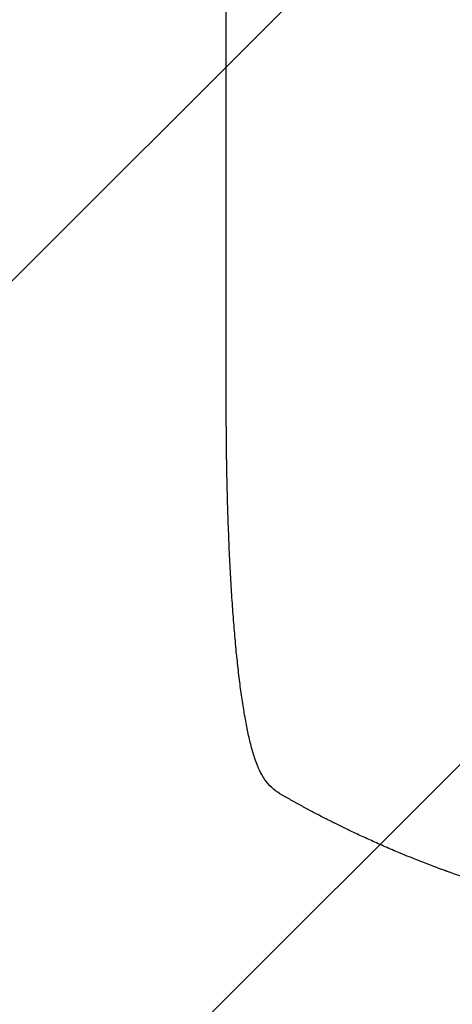
# Model space of a CAD drawing. Units: millimetres. Extents: x -2661 to 2461, y -3607 to 3093.
# Drawn here: x 7 to 215, y -2141 to -1667 of the extents above; entities that cross this region are included whole.
import ezdxf

# ---------------------------------------------------------------- set-up
doc = ezdxf.new("R2010")
doc.units = ezdxf.units.MM
doc.header["$LTSCALE"] = 20
doc.linetypes.add('HIDDEN', pattern=[9.525, 6.35, -3.175])
for name, color, linetype in [('2d', 230, 'Continuous'), ('EN-Free_Space', 10, 'HIDDEN'), ('EN-Free_Space_Hatch', 10, 'HIDDEN')]:
    doc.layers.add(name, color=color, linetype=linetype)

msp = doc.modelspace()

# ---------------------------------------------------------------- hatches: boundary and pattern name
at = {"layer": 'EN-Free_Space_Hatch'}
h = msp.add_hatch(dxfattribs=at)
h.set_pattern_fill('ANSI31', color=256, scale=100)
h.paths.add_polyline_path([(1382.55, -9, 0.414214), (382.55, 991, 0.414214), (-617.45, -9), (-617.45, -2107.01, 0.414214), (382.55, -3107.01, 0.414214), (1382.55, -2107.01)])
h.paths.add_polyline_path([(882.54, 1573, 1), (-117.46, 1573, 1)])

# ---------------------------------------------------------------- linework, layer by layer
at = {"layer": '2d'}
msp.add_line((106.55, -1849.48), (106.55, -1718.79), dxfattribs=at)
for points, knots in [([(106.55, -1718.79), (106.55, -1715.46), (106.55, -1712.13), (106.55, -1699.48), (106.55, -1690.16), (106.55, -1671.57), (106.55, -1662.3), (106.55, -1643.84), (106.55, -1634.64), (106.55, -1616.31), (106.55, -1607.19), (106.55, -1589.01), (106.55, -1579.96), (106.55, -1561.95), (106.55, -1552.98), (106.55, -1535.12), (106.55, -1526.24), (106.55, -1508.56), (106.55, -1499.76), (106.55, -1482.26), (106.55, -1473.56), (106.55, -1456.25), (106.55, -1447.64), (106.55, -1430.53), (106.55, -1422.02), (106.55, -1405.1), (106.55, -1396.7), (106.55, -1380), (106.55, -1371.7), (106.55, -1355.21), (106.55, -1347.02), (106.55, -1330.76), (106.55, -1322.68), (106.55, -1306.65), (106.55, -1298.69), (106.55, -1282.89), (106.55, -1275.06), (106.55, -1259.51), (106.55, -1251.79), (106.55, -1236.5), (106.55, -1228.91), (106.55, -1213.88), (106.55, -1206.43), (106.55, -1196.72), (106.55, -1194.4), (106.55, -1192.08)], [0, 0, 0, 0, 10.000129, 10.000129, 38.03755, 38.03755, 65.994471, 65.994471, 93.844281, 93.844281, 121.598648, 121.598648, 149.269285, 149.269285, 176.867884, 176.867884, 204.406116, 204.406116, 231.895628, 231.895628, 259.348054, 259.348054, 286.775007, 286.775007, 314.189533, 314.189533, 341.604069, 341.604069, 369.033441, 369.033441, 396.489211, 396.489211, 423.982906, 423.982906, 451.526015, 451.526015, 479.129994, 479.129994, 506.806267, 506.806267, 534.566229, 534.566229, 562.421247, 562.421247, 571.250205, 571.250205, 571.250205, 571.250205]), ([(124.22, -2031.69), (123.42, -2030.35), (122.75, -2028.99), (121.42, -2025.97), (120.8, -2024.29), (119.55, -2020.51), (118.93, -2018.37), (117.8, -2013.94), (117.28, -2011.67), (116.31, -2007), (115.86, -2004.6), (115, -1999.63), (114.59, -1997.05), (113.8, -1991.71), (113.42, -1988.95), (112.7, -1983.22), (112.35, -1980.25), (111.69, -1974.1), (111.37, -1970.92), (110.76, -1964.37), (110.47, -1960.99), (109.92, -1954.04), (109.65, -1950.46), (109.16, -1943.12), (108.93, -1939.35), (108.5, -1931.64), (108.3, -1927.68), (107.92, -1919.59), (107.76, -1915.46), (107.45, -1907.02), (107.31, -1902.72), (107.07, -1893.93), (106.96, -1889.45), (106.79, -1880.33), (106.72, -1875.7), (106.61, -1866.28), (106.58, -1861.49), (106.55, -1854.29), (106.55, -1851.89), (106.55, -1849.48)], [0, 0, 0, 0, 9.999891, 9.999891, 21.603387, 21.603387, 34.835901, 34.835901, 47.288871, 47.288871, 59.140614, 59.140614, 70.831991, 70.831991, 82.481813, 82.481813, 94.235631, 94.235631, 106.157673, 106.157673, 118.251661, 118.251661, 130.56807, 130.56807, 143.112611, 143.112611, 155.923256, 155.923256, 169.025864, 169.025864, 182.413523, 182.413523, 196.170636, 196.170636, 210.237027, 210.237027, 224.670074, 224.670074, 231.894611, 231.894611, 231.894611, 231.894611]), ([(133.48, -2040.56), (132.06, -2039.74), (130.66, -2038.8), (128.13, -2036.67), (126.98, -2035.5), (125.32, -2033.41), (124.74, -2032.57), (124.22, -2031.69)], [0, 0, 0, 0, 8.694721, 8.694721, 16.659867, 16.659867, 21.476663, 21.476663, 21.476663, 21.476663]), ([(189.23, -2068.13), (186.87, -2067.14), (184.55, -2066.14), (181.13, -2064.65), (180.01, -2064.16), (177.81, -2063.17), (176.72, -2062.68), (173.51, -2061.23), (171.45, -2060.27), (168.45, -2058.86), (167.47, -2058.39), (165.55, -2057.47), (164.61, -2057.02), (161.89, -2055.69), (160.19, -2054.85), (157.81, -2053.66), (157.04, -2053.27), (155.57, -2052.52), (154.86, -2052.16), (152.86, -2051.13), (151.68, -2050.52), (149.64, -2049.46), (148.79, -2049), (148.11, -2048.64)], [0, 0, 0, 0, 0.00777517, 0.00777517, 0.01166275, 0.01166275, 0.01555033, 0.01555033, 0.0233255, 0.0233255, 0.02721308, 0.02721308, 0.03110066, 0.03110066, 0.03887583, 0.03887583, 0.04276341, 0.04276341, 0.046651, 0.046651, 0.05442616, 0.05442616, 0.06220133, 0.06220133, 0.06220133, 0.06220133]), ([(382.55, -2107.01), (374.62, -2107.01), (366.37, -2106.82), (353.53, -2106.19), (349.18, -2105.92), (342.53, -2105.41), (340.29, -2105.23), (336.91, -2104.93), (335.21, -2104.77), (333.22, -2104.57), (332.22, -2104.47), (331.72, -2104.42), (331.47, -2104.4), (331.34, -2104.38), (331.28, -2104.38), (331.25, -2104.37), (331.24, -2104.37), (331.23, -2104.37), (327.32, -2103.97), (323.3, -2103.51), (317.07, -2102.71), (314.96, -2102.43), (311.75, -2101.98), (310.13, -2101.74), (308.23, -2101.46), (307.27, -2101.31), (306.79, -2101.24), (306.55, -2101.2), (306.43, -2101.18), (306.37, -2101.17), (306.34, -2101.17), (306.33, -2101.17), (306.32, -2101.17), (302.72, -2100.61), (298.9, -2099.98), (292.81, -2098.9), (290.72, -2098.51), (287.5, -2097.9), (285.87, -2097.58), (283.93, -2097.19), (282.95, -2096.99), (282.46, -2096.89), (282.21, -2096.84), (282.09, -2096.82), (282.03, -2096.8), (281.99, -2096.8), (281.98, -2096.79), (281.97, -2096.79), (281.97, -2096.79), (281.96, -2096.79), (280.33, -2096.45), (277.52, -2095.87), (271.56, -2094.54), (269.28, -2094.02), (265.43, -2093.1), (264.07, -2092.77), (261.93, -2092.24), (260.83, -2091.97), (259.5, -2091.64), (258.83, -2091.46), (258.49, -2091.38), (258.32, -2091.33), (258.23, -2091.31), (258.19, -2091.3), (258.17, -2091.29), (258.16, -2091.29), (258.15, -2091.29), (253.32, -2090.05), (248.97, -2088.85), (243.15, -2087.19), (241.32, -2086.66), (238.77, -2085.89), (237.94, -2085.64), (236.75, -2085.28), (236.16, -2085.1), (235.5, -2084.9), (235.17, -2084.8), (235.01, -2084.75), (234.93, -2084.72), (234.89, -2084.71), (234.87, -2084.7), (234.86, -2084.7), (234.85, -2084.7), (234.85, -2084.7), (230.6, -2083.38), (226.57, -2082.08), (220.85, -2080.15), (219, -2079.51), (216.3, -2078.57), (214.98, -2078.1), (213.46, -2077.55), (212.72, -2077.29), (212.35, -2077.15), (212.16, -2077.08), (212.07, -2077.05), (212.02, -2077.03), (212, -2077.03), (211.99, -2077.02), (211.98, -2077.02), (203.9, -2074.09), (196.32, -2071.1), (189.23, -2068.13)], [0.5002861, 0.5002861, 0.5002861, 0.5002861, 0.5627504, 0.5627504, 0.5939825, 0.5939825, 0.6095985, 0.6095985, 0.6174066, 0.6213106, 0.6232626, 0.6242386, 0.6247266, 0.6249706, 0.6250926, 0.6251536, 0.6251536, 0.6252146, 0.6252146, 0.6564467, 0.6564467, 0.6720628, 0.6720628, 0.6798708, 0.6837748, 0.6857268, 0.6867028, 0.6871908, 0.6874348, 0.6875568, 0.6876178, 0.6876178, 0.6876788, 0.6876788, 0.7189109, 0.7189109, 0.734527, 0.734527, 0.742335, 0.746239, 0.7481911, 0.7491671, 0.7496551, 0.7498991, 0.7500211, 0.7500821, 0.7501126, 0.7501278, 0.7501278, 0.7501431, 0.7501431, 0.7813752, 0.7813752, 0.7969912, 0.7969912, 0.8047993, 0.8047993, 0.8087033, 0.8106553, 0.8116313, 0.8121193, 0.8123633, 0.8124853, 0.8125463, 0.8125768, 0.8125768, 0.8126073, 0.8126073, 0.8438394, 0.8438394, 0.8594555, 0.8594555, 0.8672635, 0.8672635, 0.8711675, 0.8731195, 0.8740955, 0.8745835, 0.8748275, 0.8749495, 0.8750105, 0.875041, 0.875041, 0.8750715, 0.8750715, 0.9063036, 0.9063036, 0.9219197, 0.9219197, 0.9297277, 0.9336318, 0.9355838, 0.9365598, 0.9370478, 0.9372918, 0.9374138, 0.9374748, 0.9374748, 0.9375358, 0.9375358, 1, 1, 1, 1])]:
    msp.add_open_spline(points, degree=3, knots=knots, dxfattribs=at)
for points, weights, degree in [([(124.22, -2031.69), (124.22, -2031.69), (124.22, -2031.69)], [0.927879253797, 0.927879266415, 0.927879279036], 2), ([(148.11, -2048.64), (143.18, -2046.03), (138.31, -2043.33), (133.48, -2040.56)], [1, 0.999906908219, 0.999906908219, 1], 3)]:
    msp.add_rational_spline(points, weights, degree=degree, dxfattribs=at)
at = {"layer": 'EN-Free_Space'}
msp.add_lwpolyline([(1382.55, -9), (1382.55, -2107.01, -0.414214), (382.55, -3107.01, -0.414214), (-617.45, -2107.01), (-617.45, -9, -0.414214), (382.55, 991, -0.414214)], format="xyb", close=True, dxfattribs=at)

doc.saveas('drawing.dxf')
